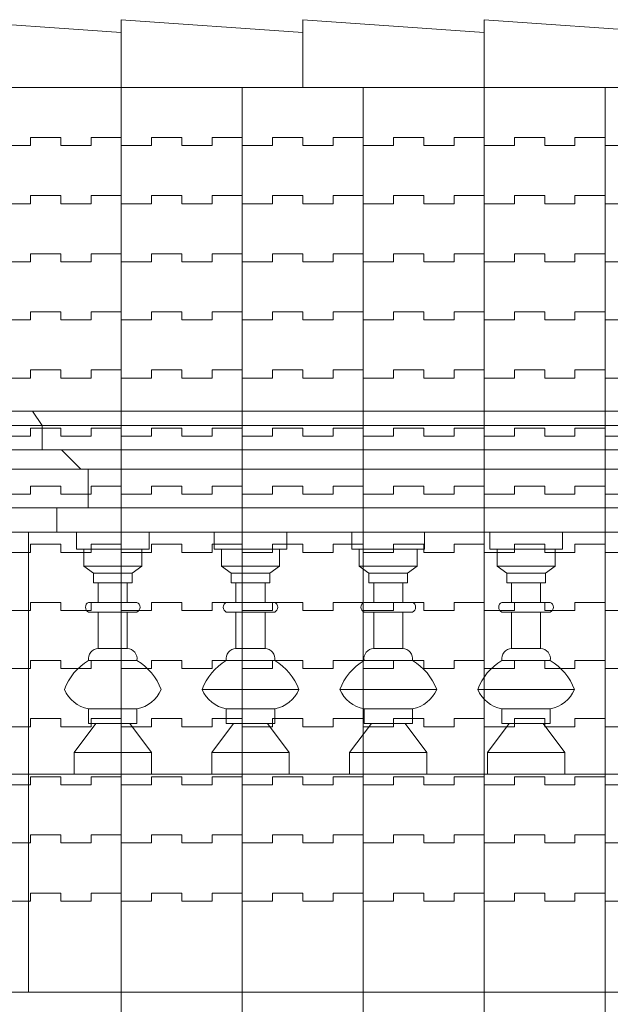
# Model space of a CAD drawing. Units: millimetres. Extents: x 276 to 11656, y 878 to 12758.
# Drawn here: x 5734 to 5856, y 10086 to 10290 of the extents above; entities that cross this region are included whole.
import ezdxf

# ---------------------------------------------------------------- set-up
doc = ezdxf.new("R2010")
doc.units = ezdxf.units.MM
for name, color, linetype, lineweight in [('+A_A_0.05', 1, 'Continuous', 0), ('+A_A_0.15', 3, 'Continuous', 0), ('+A_A_0.18', 191, 'Continuous', 0), ('+A_A_0.20', 6, 'Continuous', 0), ('+A_A_0.30', 5, 'Continuous', 0), ('_TELHA', 201, 'Continuous', 5)]:
    doc.layers.add(name, color=color, linetype=linetype, lineweight=lineweight)

# ---------------------------------------------------------------- blocks, each defined once
blk = doc.blocks.new('sgegegessgesge')
at = {"layer": '_TELHA'}
for p, q in [((-428, 216), (-628, 216)), ((-553, 0), (-553, 216)), ((-528, 0), (-528, 216)), ((-503, 0), (-503, 216)), ((-478, 0), (-478, 216)), ((-453, 0), (-453, 216)), ((-565.5, 205.67), (-571.75, 205.67)), ((-571.75, 205.67), (-571.75, 204)), ((-565.5, 204), (-565.5, 205.67)), ((-553, 205.67), (-559.25, 205.67)), ((-559.25, 205.67), (-559.25, 204)), ((-540.5, 205.67), (-546.75, 205.67)), ((-546.75, 205.67), (-546.75, 204)), ((-540.5, 204), (-540.5, 205.67)), ((-528, 205.67), (-534.25, 205.67)), ((-534.25, 205.67), (-534.25, 204)), ((-515.5, 205.67), (-521.75, 205.67)), ((-521.75, 205.67), (-521.75, 204)), ((-515.5, 204), (-515.5, 205.67)), ((-503, 205.67), (-509.25, 205.67)), ((-509.25, 205.67), (-509.25, 204)), ((-490.5, 205.67), (-496.75, 205.67)), ((-496.75, 205.67), (-496.75, 204)), ((-490.5, 204), (-490.5, 205.67)), ((-478, 205.67), (-484.25, 205.67)), ((-484.25, 205.67), (-484.25, 204)), ((-465.5, 205.67), (-471.75, 205.67)), ((-471.75, 205.67), (-471.75, 204)), ((-465.5, 204), (-465.5, 205.67)), ((-453, 205.67), (-459.25, 205.67)), ((-459.25, 205.67), (-459.25, 204)), ((-571.75, 204), (-578, 204)), ((-559.25, 204), (-565.5, 204)), ((-546.75, 204), (-553, 204)), ((-534.25, 204), (-540.5, 204)), ((-521.75, 204), (-528, 204)), ((-509.25, 204), (-515.5, 204)), ((-496.75, 204), (-503, 204)), ((-484.25, 204), (-490.5, 204)), ((-471.75, 204), (-478, 204)), ((-459.25, 204), (-465.5, 204)), ((-446.75, 204), (-453, 204)), ((-565.5, 193.67), (-571.75, 193.67)), ((-571.75, 193.67), (-571.75, 192)), ((-565.5, 192), (-565.5, 193.67)), ((-553, 193.67), (-559.25, 193.67)), ((-559.25, 193.67), (-559.25, 192)), ((-540.5, 193.67), (-546.75, 193.67)), ((-546.75, 193.67), (-546.75, 192)), ((-540.5, 192), (-540.5, 193.67)), ((-528, 193.67), (-534.25, 193.67)), ((-534.25, 193.67), (-534.25, 192)), ((-515.5, 193.67), (-521.75, 193.67)), ((-521.75, 193.67), (-521.75, 192)), ((-515.5, 192), (-515.5, 193.67)), ((-503, 193.67), (-509.25, 193.67)), ((-509.25, 193.67), (-509.25, 192)), ((-490.5, 193.67), (-496.75, 193.67)), ((-496.75, 193.67), (-496.75, 192)), ((-490.5, 192), (-490.5, 193.67)), ((-478, 193.67), (-484.25, 193.67)), ((-484.25, 193.67), (-484.25, 192)), ((-465.5, 193.67), (-471.75, 193.67)), ((-471.75, 193.67), (-471.75, 192)), ((-465.5, 192), (-465.5, 193.67)), ((-453, 193.67), (-459.25, 193.67)), ((-459.25, 193.67), (-459.25, 192)), ((-571.75, 192), (-578, 192)), ((-559.25, 192), (-565.5, 192)), ((-546.75, 192), (-553, 192)), ((-534.25, 192), (-540.5, 192)), ((-521.75, 192), (-528, 192)), ((-509.25, 192), (-515.5, 192)), ((-496.75, 192), (-503, 192)), ((-484.25, 192), (-490.5, 192)), ((-471.75, 192), (-478, 192)), ((-459.25, 192), (-465.5, 192)), ((-446.75, 192), (-453, 192)), ((-565.5, 181.67), (-571.75, 181.67)), ((-571.75, 181.67), (-571.75, 180)), ((-565.5, 180), (-565.5, 181.67)), ((-553, 181.67), (-559.25, 181.67)), ((-559.25, 181.67), (-559.25, 180)), ((-540.5, 181.67), (-546.75, 181.67)), ((-546.75, 181.67), (-546.75, 180)), ((-540.5, 180), (-540.5, 181.67)), ((-528, 181.67), (-534.25, 181.67)), ((-534.25, 181.67), (-534.25, 180)), ((-515.5, 181.67), (-521.75, 181.67)), ((-521.75, 181.67), (-521.75, 180)), ((-515.5, 180), (-515.5, 181.67)), ((-503, 181.67), (-509.25, 181.67)), ((-509.25, 181.67), (-509.25, 180)), ((-490.5, 181.67), (-496.75, 181.67)), ((-496.75, 181.67), (-496.75, 180)), ((-490.5, 180), (-490.5, 181.67)), ((-478, 181.67), (-484.25, 181.67)), ((-484.25, 181.67), (-484.25, 180)), ((-465.5, 181.67), (-471.75, 181.67)), ((-471.75, 181.67), (-471.75, 180)), ((-465.5, 180), (-465.5, 181.67)), ((-453, 181.67), (-459.25, 181.67)), ((-459.25, 181.67), (-459.25, 180)), ((-571.75, 180), (-578, 180)), ((-559.25, 180), (-565.5, 180)), ((-546.75, 180), (-553, 180)), ((-534.25, 180), (-540.5, 180)), ((-521.75, 180), (-528, 180)), ((-509.25, 180), (-515.5, 180)), ((-496.75, 180), (-503, 180)), ((-484.25, 180), (-490.5, 180)), ((-471.75, 180), (-478, 180)), ((-459.25, 180), (-465.5, 180)), ((-446.75, 180), (-453, 180)), ((-565.5, 169.67), (-571.75, 169.67)), ((-571.75, 169.67), (-571.75, 168)), ((-565.5, 168), (-565.5, 169.67)), ((-553, 169.67), (-559.25, 169.67)), ((-559.25, 169.67), (-559.25, 168)), ((-540.5, 169.67), (-546.75, 169.67)), ((-546.75, 169.67), (-546.75, 168)), ((-540.5, 168), (-540.5, 169.67)), ((-528, 169.67), (-534.25, 169.67)), ((-534.25, 169.67), (-534.25, 168)), ((-515.5, 169.67), (-521.75, 169.67)), ((-521.75, 169.67), (-521.75, 168)), ((-515.5, 168), (-515.5, 169.67)), ((-503, 169.67), (-509.25, 169.67)), ((-509.25, 169.67), (-509.25, 168)), ((-490.5, 169.67), (-496.75, 169.67)), ((-496.75, 169.67), (-496.75, 168)), ((-490.5, 168), (-490.5, 169.67)), ((-478, 169.67), (-484.25, 169.67)), ((-484.25, 169.67), (-484.25, 168)), ((-465.5, 169.67), (-471.75, 169.67)), ((-471.75, 169.67), (-471.75, 168)), ((-465.5, 168), (-465.5, 169.67)), ((-453, 169.67), (-459.25, 169.67)), ((-459.25, 169.67), (-459.25, 168)), ((-571.75, 168), (-578, 168)), ((-559.25, 168), (-565.5, 168)), ((-546.75, 168), (-553, 168)), ((-534.25, 168), (-540.5, 168)), ((-521.75, 168), (-528, 168)), ((-509.25, 168), (-515.5, 168)), ((-496.75, 168), (-503, 168)), ((-484.25, 168), (-490.5, 168)), ((-471.75, 168), (-478, 168)), ((-459.25, 168), (-465.5, 168)), ((-446.75, 168), (-453, 168)), ((-565.5, 157.67), (-571.75, 157.67)), ((-571.75, 157.67), (-571.75, 156)), ((-565.5, 156), (-565.5, 157.67)), ((-553, 157.67), (-559.25, 157.67)), ((-559.25, 157.67), (-559.25, 156)), ((-540.5, 157.67), (-546.75, 157.67)), ((-546.75, 157.67), (-546.75, 156)), ((-540.5, 156), (-540.5, 157.67)), ((-528, 157.67), (-534.25, 157.67)), ((-534.25, 157.67), (-534.25, 156)), ((-515.5, 157.67), (-521.75, 157.67)), ((-521.75, 157.67), (-521.75, 156)), ((-515.5, 156), (-515.5, 157.67)), ((-503, 157.67), (-509.25, 157.67)), ((-509.25, 157.67), (-509.25, 156)), ((-490.5, 157.67), (-496.75, 157.67)), ((-496.75, 157.67), (-496.75, 156)), ((-490.5, 156), (-490.5, 157.67)), ((-478, 157.67), (-484.25, 157.67)), ((-484.25, 157.67), (-484.25, 156)), ((-465.5, 157.67), (-471.75, 157.67)), ((-471.75, 157.67), (-471.75, 156)), ((-465.5, 156), (-465.5, 157.67)), ((-453, 157.67), (-459.25, 157.67)), ((-459.25, 157.67), (-459.25, 156)), ((-571.75, 156), (-578, 156)), ((-559.25, 156), (-565.5, 156)), ((-546.75, 156), (-553, 156)), ((-534.25, 156), (-540.5, 156)), ((-521.75, 156), (-528, 156)), ((-509.25, 156), (-515.5, 156)), ((-496.75, 156), (-503, 156)), ((-484.25, 156), (-490.5, 156)), ((-471.75, 156), (-478, 156)), ((-459.25, 156), (-465.5, 156)), ((-446.75, 156), (-453, 156)), ((-565.5, 145.67), (-571.75, 145.67)), ((-571.75, 145.67), (-571.75, 144)), ((-565.5, 144), (-565.5, 145.67)), ((-553, 145.67), (-559.25, 145.67)), ((-559.25, 145.67), (-559.25, 144)), ((-540.5, 145.67), (-546.75, 145.67)), ((-546.75, 145.67), (-546.75, 144)), ((-540.5, 144), (-540.5, 145.67)), ((-528, 145.67), (-534.25, 145.67)), ((-534.25, 145.67), (-534.25, 144)), ((-515.5, 145.67), (-521.75, 145.67)), ((-521.75, 145.67), (-521.75, 144)), ((-515.5, 144), (-515.5, 145.67)), ((-503, 145.67), (-509.25, 145.67)), ((-509.25, 145.67), (-509.25, 144)), ((-490.5, 145.67), (-496.75, 145.67)), ((-496.75, 145.67), (-496.75, 144)), ((-490.5, 144), (-490.5, 145.67)), ((-478, 145.67), (-484.25, 145.67)), ((-484.25, 145.67), (-484.25, 144)), ((-465.5, 145.67), (-471.75, 145.67)), ((-471.75, 145.67), (-471.75, 144)), ((-465.5, 144), (-465.5, 145.67)), ((-453, 145.67), (-459.25, 145.67)), ((-459.25, 145.67), (-459.25, 144)), ((-571.75, 144), (-578, 144)), ((-559.25, 144), (-565.5, 144)), ((-546.75, 144), (-553, 144)), ((-534.25, 144), (-540.5, 144)), ((-521.75, 144), (-528, 144)), ((-509.25, 144), (-515.5, 144)), ((-496.75, 144), (-503, 144)), ((-484.25, 144), (-490.5, 144)), ((-471.75, 144), (-478, 144)), ((-459.25, 144), (-465.5, 144)), ((-446.75, 144), (-453, 144)), ((-565.5, 133.67), (-571.75, 133.67)), ((-571.75, 133.67), (-571.75, 132)), ((-565.5, 132), (-565.5, 133.67)), ((-553, 133.67), (-559.25, 133.67)), ((-559.25, 133.67), (-559.25, 132)), ((-540.5, 133.67), (-546.75, 133.67)), ((-546.75, 133.67), (-546.75, 132)), ((-540.5, 132), (-540.5, 133.67)), ((-528, 133.67), (-534.25, 133.67)), ((-534.25, 133.67), (-534.25, 132)), ((-515.5, 133.67), (-521.75, 133.67)), ((-521.75, 133.67), (-521.75, 132)), ((-515.5, 132), (-515.5, 133.67)), ((-503, 133.67), (-509.25, 133.67)), ((-509.25, 133.67), (-509.25, 132)), ((-490.5, 133.67), (-496.75, 133.67)), ((-496.75, 133.67), (-496.75, 132)), ((-490.5, 132), (-490.5, 133.67)), ((-478, 133.67), (-484.25, 133.67)), ((-484.25, 133.67), (-484.25, 132)), ((-465.5, 133.67), (-471.75, 133.67)), ((-471.75, 133.67), (-471.75, 132)), ((-465.5, 132), (-465.5, 133.67)), ((-453, 133.67), (-459.25, 133.67)), ((-459.25, 133.67), (-459.25, 132)), ((-571.75, 132), (-578, 132)), ((-559.25, 132), (-565.5, 132)), ((-546.75, 132), (-553, 132)), ((-534.25, 132), (-540.5, 132)), ((-521.75, 132), (-528, 132)), ((-509.25, 132), (-515.5, 132)), ((-496.75, 132), (-503, 132)), ((-484.25, 132), (-490.5, 132)), ((-471.75, 132), (-478, 132)), ((-459.25, 132), (-465.5, 132)), ((-446.75, 132), (-453, 132)), ((-571.75, 120), (-578, 120)), ((-565.5, 121.67), (-571.75, 121.67)), ((-571.75, 121.67), (-571.75, 120)), ((-565.5, 120), (-565.5, 121.67)), ((-559.25, 120), (-565.5, 120)), ((-553, 121.67), (-559.25, 121.67)), ((-559.25, 121.67), (-559.25, 120)), ((-546.75, 120), (-553, 120)), ((-540.5, 121.67), (-546.75, 121.67)), ((-546.75, 121.67), (-546.75, 120)), ((-540.5, 120), (-540.5, 121.67)), ((-534.25, 120), (-540.5, 120)), ((-528, 121.67), (-534.25, 121.67)), ((-534.25, 121.67), (-534.25, 120)), ((-521.75, 120), (-528, 120)), ((-515.5, 121.67), (-521.75, 121.67)), ((-521.75, 121.67), (-521.75, 120)), ((-515.5, 120), (-515.5, 121.67)), ((-509.25, 120), (-515.5, 120)), ((-503, 121.67), (-509.25, 121.67)), ((-509.25, 121.67), (-509.25, 120)), ((-496.75, 120), (-503, 120)), ((-490.5, 121.67), (-496.75, 121.67)), ((-496.75, 121.67), (-496.75, 120)), ((-490.5, 120), (-490.5, 121.67)), ((-484.25, 120), (-490.5, 120)), ((-478, 121.67), (-484.25, 121.67)), ((-484.25, 121.67), (-484.25, 120)), ((-471.75, 120), (-478, 120)), ((-465.5, 121.67), (-471.75, 121.67)), ((-471.75, 121.67), (-471.75, 120)), ((-465.5, 120), (-465.5, 121.67)), ((-459.25, 120), (-465.5, 120)), ((-453, 121.67), (-459.25, 121.67)), ((-459.25, 121.67), (-459.25, 120)), ((-446.75, 120), (-453, 120)), ((-571.75, 108), (-578, 108)), ((-565.5, 109.67), (-571.75, 109.67)), ((-571.75, 109.67), (-571.75, 108)), ((-565.5, 108), (-565.5, 109.67)), ((-559.25, 108), (-565.5, 108)), ((-553, 109.67), (-559.25, 109.67)), ((-559.25, 109.67), (-559.25, 108)), ((-546.75, 108), (-553, 108)), ((-540.5, 109.67), (-546.75, 109.67)), ((-546.75, 109.67), (-546.75, 108)), ((-540.5, 108), (-540.5, 109.67)), ((-534.25, 108), (-540.5, 108)), ((-528, 109.67), (-534.25, 109.67)), ((-534.25, 109.67), (-534.25, 108)), ((-521.75, 108), (-528, 108)), ((-515.5, 109.67), (-521.75, 109.67)), ((-521.75, 109.67), (-521.75, 108)), ((-515.5, 108), (-515.5, 109.67)), ((-509.25, 108), (-515.5, 108)), ((-503, 109.67), (-509.25, 109.67)), ((-509.25, 109.67), (-509.25, 108)), ((-496.75, 108), (-503, 108)), ((-490.5, 109.67), (-496.75, 109.67)), ((-496.75, 109.67), (-496.75, 108)), ((-490.5, 108), (-490.5, 109.67)), ((-484.25, 108), (-490.5, 108)), ((-478, 109.67), (-484.25, 109.67)), ((-484.25, 109.67), (-484.25, 108)), ((-471.75, 108), (-478, 108)), ((-465.5, 109.67), (-471.75, 109.67)), ((-471.75, 109.67), (-471.75, 108)), ((-465.5, 108), (-465.5, 109.67)), ((-459.25, 108), (-465.5, 108)), ((-453, 109.67), (-459.25, 109.67)), ((-459.25, 109.67), (-459.25, 108)), ((-446.75, 108), (-453, 108)), ((-565.5, 97.67), (-571.75, 97.67)), ((-571.75, 97.67), (-571.75, 96)), ((-565.5, 96), (-565.5, 97.67)), ((-553, 97.67), (-559.25, 97.67)), ((-559.25, 97.67), (-559.25, 96)), ((-540.5, 97.67), (-546.75, 97.67)), ((-546.75, 97.67), (-546.75, 96)), ((-540.5, 96), (-540.5, 97.67)), ((-528, 97.67), (-534.25, 97.67)), ((-534.25, 97.67), (-534.25, 96)), ((-515.5, 97.67), (-521.75, 97.67)), ((-521.75, 97.67), (-521.75, 96)), ((-515.5, 96), (-515.5, 97.67)), ((-503, 97.67), (-509.25, 97.67)), ((-509.25, 97.67), (-509.25, 96)), ((-490.5, 97.67), (-496.75, 97.67)), ((-496.75, 97.67), (-496.75, 96)), ((-490.5, 96), (-490.5, 97.67)), ((-478, 97.67), (-484.25, 97.67)), ((-484.25, 97.67), (-484.25, 96)), ((-465.5, 97.67), (-471.75, 97.67)), ((-471.75, 97.67), (-471.75, 96)), ((-465.5, 96), (-465.5, 97.67)), ((-453, 97.67), (-459.25, 97.67)), ((-459.25, 97.67), (-459.25, 96)), ((-571.75, 96), (-578, 96)), ((-559.25, 96), (-565.5, 96)), ((-546.75, 96), (-553, 96)), ((-534.25, 96), (-540.5, 96)), ((-521.75, 96), (-528, 96)), ((-509.25, 96), (-515.5, 96)), ((-496.75, 96), (-503, 96)), ((-484.25, 96), (-490.5, 96)), ((-471.75, 96), (-478, 96)), ((-459.25, 96), (-465.5, 96)), ((-446.75, 96), (-453, 96)), ((-565.5, 85.67), (-571.75, 85.67)), ((-571.75, 85.67), (-571.75, 84)), ((-565.5, 84), (-565.5, 85.67)), ((-553, 85.67), (-559.25, 85.67)), ((-559.25, 85.67), (-559.25, 84)), ((-540.5, 85.67), (-546.75, 85.67)), ((-546.75, 85.67), (-546.75, 84)), ((-540.5, 84), (-540.5, 85.67)), ((-528, 85.67), (-534.25, 85.67)), ((-534.25, 85.67), (-534.25, 84)), ((-515.5, 85.67), (-521.75, 85.67)), ((-521.75, 85.67), (-521.75, 84)), ((-515.5, 84), (-515.5, 85.67)), ((-503, 85.67), (-509.25, 85.67)), ((-509.25, 85.67), (-509.25, 84)), ((-490.5, 85.67), (-496.75, 85.67)), ((-496.75, 85.67), (-496.75, 84)), ((-490.5, 84), (-490.5, 85.67)), ((-478, 85.67), (-484.25, 85.67)), ((-484.25, 85.67), (-484.25, 84)), ((-465.5, 85.67), (-471.75, 85.67)), ((-471.75, 85.67), (-471.75, 84)), ((-465.5, 84), (-465.5, 85.67)), ((-453, 85.67), (-459.25, 85.67)), ((-459.25, 85.67), (-459.25, 84)), ((-571.75, 84), (-578, 84)), ((-559.25, 84), (-565.5, 84)), ((-546.75, 84), (-553, 84)), ((-534.25, 84), (-540.5, 84)), ((-521.75, 84), (-528, 84)), ((-509.25, 84), (-515.5, 84)), ((-496.75, 84), (-503, 84)), ((-484.25, 84), (-490.5, 84)), ((-471.75, 84), (-478, 84)), ((-459.25, 84), (-465.5, 84)), ((-446.75, 84), (-453, 84)), ((-565.5, 73.67), (-571.75, 73.67)), ((-571.75, 73.67), (-571.75, 72)), ((-565.5, 72), (-565.5, 73.67)), ((-553, 73.67), (-559.25, 73.67)), ((-559.25, 73.67), (-559.25, 72)), ((-540.5, 73.67), (-546.75, 73.67)), ((-546.75, 73.67), (-546.75, 72)), ((-540.5, 72), (-540.5, 73.67)), ((-528, 73.67), (-534.25, 73.67)), ((-534.25, 73.67), (-534.25, 72)), ((-515.5, 73.67), (-521.75, 73.67)), ((-521.75, 73.67), (-521.75, 72)), ((-515.5, 72), (-515.5, 73.67)), ((-503, 73.67), (-509.25, 73.67)), ((-509.25, 73.67), (-509.25, 72)), ((-490.5, 73.67), (-496.75, 73.67)), ((-496.75, 73.67), (-496.75, 72)), ((-490.5, 72), (-490.5, 73.67)), ((-478, 73.67), (-484.25, 73.67)), ((-484.25, 73.67), (-484.25, 72)), ((-465.5, 73.67), (-471.75, 73.67)), ((-471.75, 73.67), (-471.75, 72)), ((-465.5, 72), (-465.5, 73.67)), ((-453, 73.67), (-459.25, 73.67)), ((-459.25, 73.67), (-459.25, 72)), ((-571.75, 72), (-578, 72)), ((-559.25, 72), (-565.5, 72)), ((-546.75, 72), (-553, 72)), ((-534.25, 72), (-540.5, 72)), ((-521.75, 72), (-528, 72)), ((-509.25, 72), (-515.5, 72)), ((-496.75, 72), (-503, 72)), ((-484.25, 72), (-490.5, 72)), ((-471.75, 72), (-478, 72)), ((-459.25, 72), (-465.5, 72)), ((-446.75, 72), (-453, 72)), ((-565.5, 61.67), (-571.75, 61.67)), ((-571.75, 61.67), (-571.75, 60)), ((-565.5, 60), (-565.5, 61.67)), ((-553, 61.67), (-559.25, 61.67)), ((-559.25, 61.67), (-559.25, 60)), ((-540.5, 61.67), (-546.75, 61.67)), ((-546.75, 61.67), (-546.75, 60)), ((-540.5, 60), (-540.5, 61.67)), ((-528, 61.67), (-534.25, 61.67)), ((-534.25, 61.67), (-534.25, 60)), ((-515.5, 61.67), (-521.75, 61.67)), ((-521.75, 61.67), (-521.75, 60)), ((-515.5, 60), (-515.5, 61.67)), ((-503, 61.67), (-509.25, 61.67)), ((-509.25, 61.67), (-509.25, 60)), ((-490.5, 61.67), (-496.75, 61.67)), ((-496.75, 61.67), (-496.75, 60)), ((-490.5, 60), (-490.5, 61.67)), ((-478, 61.67), (-484.25, 61.67)), ((-484.25, 61.67), (-484.25, 60)), ((-465.5, 61.67), (-471.75, 61.67)), ((-471.75, 61.67), (-471.75, 60)), ((-465.5, 60), (-465.5, 61.67)), ((-453, 61.67), (-459.25, 61.67)), ((-459.25, 61.67), (-459.25, 60)), ((-571.75, 60), (-578, 60)), ((-559.25, 60), (-565.5, 60)), ((-546.75, 60), (-553, 60)), ((-534.25, 60), (-540.5, 60)), ((-521.75, 60), (-528, 60)), ((-509.25, 60), (-515.5, 60)), ((-496.75, 60), (-503, 60)), ((-484.25, 60), (-490.5, 60)), ((-471.75, 60), (-478, 60)), ((-459.25, 60), (-465.5, 60)), ((-446.75, 60), (-453, 60)), ((-565.5, 49.67), (-571.75, 49.67)), ((-571.75, 49.67), (-571.75, 48)), ((-565.5, 48), (-565.5, 49.67)), ((-553, 49.67), (-559.25, 49.67)), ((-559.25, 49.67), (-559.25, 48)), ((-540.5, 49.67), (-546.75, 49.67)), ((-546.75, 49.67), (-546.75, 48)), ((-540.5, 48), (-540.5, 49.67)), ((-528, 49.67), (-534.25, 49.67)), ((-534.25, 49.67), (-534.25, 48)), ((-515.5, 49.67), (-521.75, 49.67)), ((-521.75, 49.67), (-521.75, 48)), ((-515.5, 48), (-515.5, 49.67)), ((-503, 49.67), (-509.25, 49.67)), ((-509.25, 49.67), (-509.25, 48)), ((-490.5, 49.67), (-496.75, 49.67)), ((-496.75, 49.67), (-496.75, 48)), ((-490.5, 48), (-490.5, 49.67)), ((-478, 49.67), (-484.25, 49.67)), ((-484.25, 49.67), (-484.25, 48)), ((-465.5, 49.67), (-471.75, 49.67)), ((-471.75, 49.67), (-471.75, 48)), ((-465.5, 48), (-465.5, 49.67)), ((-453, 49.67), (-459.25, 49.67)), ((-459.25, 49.67), (-459.25, 48)), ((-571.75, 48), (-578, 48)), ((-559.25, 48), (-565.5, 48)), ((-546.75, 48), (-553, 48)), ((-534.25, 48), (-540.5, 48)), ((-521.75, 48), (-528, 48)), ((-509.25, 48), (-515.5, 48)), ((-496.75, 48), (-503, 48)), ((-484.25, 48), (-490.5, 48)), ((-471.75, 48), (-478, 48)), ((-459.25, 48), (-465.5, 48)), ((-446.75, 48), (-453, 48))]:
    blk.add_line(p, q, dxfattribs=at)
for points in [[(-590.5, 216), (-590.5, 230), (-553, 227.32)], [(-553, 216), (-553, 230), (-515.5, 227.32)], [(-515.5, 216), (-515.5, 230), (-478, 227.32)], [(-478, 216), (-478, 230), (-440.5, 227.32)]]:
    blk.add_lwpolyline(points, dxfattribs=at)

msp = doc.modelspace()

# ---------------------------------------------------------------- linework, layer by layer
at = {"layer": '+A_A_0.05'}
for p, q in [((5738.84, 10205.96), (5626.84, 10205.96)), ((5881.84, 10205.96), (5738.84, 10205.96)), ((5748.34, 10188.96), (5617.34, 10188.96)), ((5872.34, 10188.96), (5748.34, 10188.96))]:
    msp.add_line(p, q, dxfattribs=at)
at = {"layer": '+A_A_0.15'}
for p, q in [((5745.91, 10180.46), (5745.91, 10183.96)), ((5760.91, 10180.46), (5760.91, 10183.96)), ((5774.37, 10180.46), (5774.37, 10183.96)), ((5789.37, 10180.46), (5789.37, 10183.96)), ((5802.84, 10180.46), (5802.84, 10183.96)), ((5817.84, 10180.46), (5817.84, 10183.96)), ((5831.31, 10180.46), (5831.31, 10183.96)), ((5846.31, 10180.46), (5846.31, 10183.96)), ((5745.91, 10180.46), (5760.91, 10180.46)), ((5747.41, 10176.96), (5747.41, 10180.46)), ((5759.41, 10176.96), (5759.41, 10180.46)), ((5774.37, 10180.46), (5789.37, 10180.46)), ((5775.87, 10176.96), (5775.87, 10180.46)), ((5787.87, 10176.96), (5787.87, 10180.46)), ((5817.84, 10180.46), (5802.84, 10180.46)), ((5804.34, 10176.96), (5804.34, 10180.46)), ((5816.34, 10176.96), (5816.34, 10180.46)), ((5846.31, 10180.46), (5831.31, 10180.46)), ((5832.81, 10176.96), (5832.81, 10180.46)), ((5844.81, 10176.96), (5844.81, 10180.46)), ((5747.41, 10176.96), (5759.41, 10176.96)), ((5747.41, 10176.96), (5749.41, 10175.46)), ((5759.41, 10176.96), (5757.41, 10175.46)), ((5775.87, 10176.96), (5787.87, 10176.96)), ((5775.87, 10176.96), (5777.87, 10175.46)), ((5787.87, 10176.96), (5785.87, 10175.46)), ((5816.34, 10176.96), (5804.34, 10176.96)), ((5804.34, 10176.96), (5806.34, 10175.46)), ((5816.34, 10176.96), (5814.34, 10175.46)), ((5844.81, 10176.96), (5832.81, 10176.96)), ((5832.81, 10176.96), (5834.81, 10175.46)), ((5844.81, 10176.96), (5842.81, 10175.46)), ((5749.41, 10175.46), (5757.41, 10175.46)), ((5749.41, 10175.46), (5749.41, 10173.46)), ((5757.41, 10175.46), (5757.41, 10173.46)), ((5777.87, 10175.46), (5785.87, 10175.46)), ((5777.87, 10175.46), (5777.87, 10173.46)), ((5785.87, 10175.46), (5785.87, 10173.46)), ((5814.34, 10175.46), (5806.34, 10175.46)), ((5806.34, 10175.46), (5806.34, 10173.46)), ((5814.34, 10175.46), (5814.34, 10173.46)), ((5842.81, 10175.46), (5834.81, 10175.46)), ((5834.81, 10175.46), (5834.81, 10173.46)), ((5842.81, 10175.46), (5842.81, 10173.46)), ((5749.41, 10173.46), (5757.41, 10173.46)), ((5750.41, 10173.46), (5750.41, 10169.46)), ((5756.41, 10173.46), (5756.41, 10169.46)), ((5777.87, 10173.46), (5785.87, 10173.46)), ((5778.87, 10173.46), (5778.87, 10169.46)), ((5784.87, 10173.46), (5784.87, 10169.46)), ((5814.34, 10173.46), (5806.34, 10173.46)), ((5807.34, 10173.46), (5807.34, 10169.46)), ((5813.34, 10173.46), (5813.34, 10169.46)), ((5842.81, 10173.46), (5834.81, 10173.46)), ((5835.81, 10173.46), (5835.81, 10169.46)), ((5841.81, 10173.46), (5841.81, 10169.46)), ((5748.41, 10169.46), (5758.41, 10169.46)), ((5776.87, 10169.46), (5786.87, 10169.46)), ((5815.34, 10169.46), (5805.34, 10169.46)), ((5843.81, 10169.46), (5833.81, 10169.46)), ((5748.41, 10167.46), (5758.41, 10167.46)), ((5750.41, 10167.46), (5750.41, 10159.96)), ((5756.41, 10167.46), (5756.41, 10159.96)), ((5776.87, 10167.46), (5786.87, 10167.46)), ((5778.87, 10167.46), (5778.87, 10159.96)), ((5784.87, 10167.46), (5784.87, 10159.96)), ((5815.34, 10167.46), (5805.34, 10167.46)), ((5807.34, 10167.46), (5807.34, 10159.96)), ((5813.34, 10167.46), (5813.34, 10159.96)), ((5843.81, 10167.46), (5833.81, 10167.46)), ((5835.81, 10167.46), (5835.81, 10159.96)), ((5841.81, 10167.46), (5841.81, 10159.96)), ((5750.41, 10159.96), (5756.41, 10159.96)), ((5778.87, 10159.96), (5784.87, 10159.96)), ((5813.34, 10159.96), (5807.34, 10159.96)), ((5841.81, 10159.96), (5835.81, 10159.96)), ((5748.41, 10157.46), (5758.41, 10157.46)), ((5776.87, 10157.46), (5786.87, 10157.46)), ((5815.34, 10157.46), (5805.34, 10157.46)), ((5843.81, 10157.46), (5833.81, 10157.46)), ((5771.87, 10151.46), (5791.87, 10151.46)), ((5820.34, 10151.46), (5800.34, 10151.46)), ((5848.81, 10151.46), (5828.81, 10151.46)), ((5748.41, 10147.46), (5758.41, 10147.46)), ((5748.41, 10147.46), (5748.41, 10144.46)), ((5758.41, 10147.46), (5758.41, 10144.46)), ((5776.87, 10147.46), (5786.87, 10147.46)), ((5776.87, 10147.46), (5776.87, 10144.46)), ((5786.87, 10147.46), (5786.87, 10144.46)), ((5815.34, 10147.46), (5805.34, 10147.46)), ((5805.34, 10147.46), (5805.34, 10144.46)), ((5815.34, 10147.46), (5815.34, 10144.46)), ((5843.81, 10147.46), (5833.81, 10147.46)), ((5833.81, 10147.46), (5833.81, 10144.46)), ((5843.81, 10147.46), (5843.81, 10144.46)), ((5749.91, 10144.46), (5745.41, 10138.46)), ((5748.41, 10144.46), (5758.41, 10144.46)), ((5756.91, 10144.46), (5761.41, 10138.46)), ((5778.37, 10144.46), (5773.87, 10138.46)), ((5776.87, 10144.46), (5786.87, 10144.46)), ((5785.37, 10144.46), (5789.87, 10138.46)), ((5806.84, 10144.46), (5802.34, 10138.46)), ((5815.34, 10144.46), (5805.34, 10144.46)), ((5813.84, 10144.46), (5818.34, 10138.46)), ((5835.31, 10144.46), (5830.81, 10138.46)), ((5843.81, 10144.46), (5833.81, 10144.46)), ((5842.31, 10144.46), (5846.81, 10138.46)), ((5745.41, 10138.46), (5761.41, 10138.46)), ((5745.41, 10138.46), (5745.41, 10133.96)), ((5761.41, 10138.46), (5761.41, 10133.96)), ((5773.87, 10138.46), (5789.87, 10138.46)), ((5773.87, 10138.46), (5773.87, 10133.96)), ((5789.87, 10138.46), (5789.87, 10133.96)), ((5818.34, 10138.46), (5802.34, 10138.46)), ((5802.34, 10138.46), (5802.34, 10133.96)), ((5818.34, 10138.46), (5818.34, 10133.96)), ((5846.81, 10138.46), (5830.81, 10138.46)), ((5830.81, 10138.46), (5830.81, 10133.96)), ((5846.81, 10138.46), (5846.81, 10133.96))]:
    msp.add_line(p, q, dxfattribs=at)
for points in [[(5748.41, 10169.46, 0.639568), (5748.41, 10167.46, 0.204548)], [(5758.41, 10169.46, -0.639568), (5758.41, 10167.46, -0.204548)], [(5776.87, 10169.46, 0.639568), (5776.87, 10167.46, 0.204548)], [(5786.87, 10169.46, -0.639568), (5786.87, 10167.46, -0.204548)], [(5805.34, 10169.46, 0.639568), (5805.34, 10167.46, 0.204548)], [(5815.34, 10169.46, -0.639568), (5815.34, 10167.46, -0.204548)], [(5833.81, 10169.46, 0.639568), (5833.81, 10167.46, 0.204548)], [(5843.81, 10169.46, -0.639568), (5843.81, 10167.46, -0.204548)], [(5748.41, 10157.46, -0.445476), (5750.41, 10159.96, 9)], [(5758.41, 10157.46, 0.445476), (5756.41, 10159.96, -9)], [(5776.87, 10157.46, -0.445476), (5778.87, 10159.96, 9)], [(5786.87, 10157.46, 0.445476), (5784.87, 10159.96, -9)], [(5805.34, 10157.46, -0.445476), (5807.34, 10159.96, 9)], [(5815.34, 10157.46, 0.445476), (5813.34, 10159.96, -9)], [(5833.81, 10157.46, -0.445476), (5835.81, 10159.96, 9)], [(5843.81, 10157.46, 0.445476), (5841.81, 10159.96, -9)], [(5748.41, 10157.46, 0.171605), (5743.41, 10151.46, 0.249593), (5748.41, 10147.46, 7.610169)], [(5758.41, 10157.46, -0.171605), (5763.41, 10151.46, -0.249593), (5758.41, 10147.46, -7.610169)], [(5776.87, 10157.46, 0.171605), (5771.87, 10151.46, 0.249593), (5776.87, 10147.46, 7.610169)], [(5786.87, 10157.46, -0.171605), (5791.87, 10151.46, -0.249593), (5786.87, 10147.46, -7.610169)], [(5805.34, 10157.46, 0.171605), (5800.34, 10151.46, 0.249593), (5805.34, 10147.46, 7.610169)], [(5815.34, 10157.46, -0.171605), (5820.34, 10151.46, -0.249593), (5815.34, 10147.46, -7.610169)], [(5833.81, 10157.46, 0.171605), (5828.81, 10151.46, 0.249593), (5833.81, 10147.46, 7.610169)], [(5843.81, 10157.46, -0.171605), (5848.81, 10151.46, -0.249593), (5843.81, 10147.46, -7.610169)]]:
    msp.add_lwpolyline(points, format="xyb", dxfattribs=at)
at = {"layer": '+A_A_0.18'}
for p, q in [((5883.84, 10208.96), (5736.84, 10208.96)), ((5877.84, 10200.96), (5742.84, 10200.96)), ((5872.34, 10196.96), (5748.34, 10196.96)), ((5736.01, 10183.96), (5736.01, 10088.96)), ((5878.84, 10183.96), (5741.84, 10183.96)), ((5736.01, 10133.96), (5629.67, 10133.96)), ((5885.34, 10133.96), (5736.01, 10133.96))]:
    msp.add_line(p, q, dxfattribs=at)
at = {"layer": '+A_A_0.20'}
for p, q in [((5736.84, 10208.96), (5628.84, 10208.96)), ((5738.84, 10205.96), (5736.84, 10208.96)), ((5738.84, 10205.96), (5738.84, 10200.96)), ((5742.84, 10200.96), (5622.84, 10200.96)), ((5746.84, 10196.96), (5742.84, 10200.96)), ((5748.34, 10196.96), (5617.34, 10196.96)), ((5748.34, 10196.96), (5748.34, 10188.96)), ((5741.84, 10188.96), (5741.84, 10183.96)), ((5741.84, 10183.96), (5623.84, 10183.96))]:
    msp.add_line(p, q, dxfattribs=at)
at = {"layer": '+A_A_0.30'}
msp.add_line((5997.84, 10088.96), (5112.84, 10088.96), dxfattribs=at)

# ---------------------------------------------------------------- block references
msp.add_blockref('sgegegessgesge', (6308.17, 10059.77))

doc.saveas('drawing.dxf')
